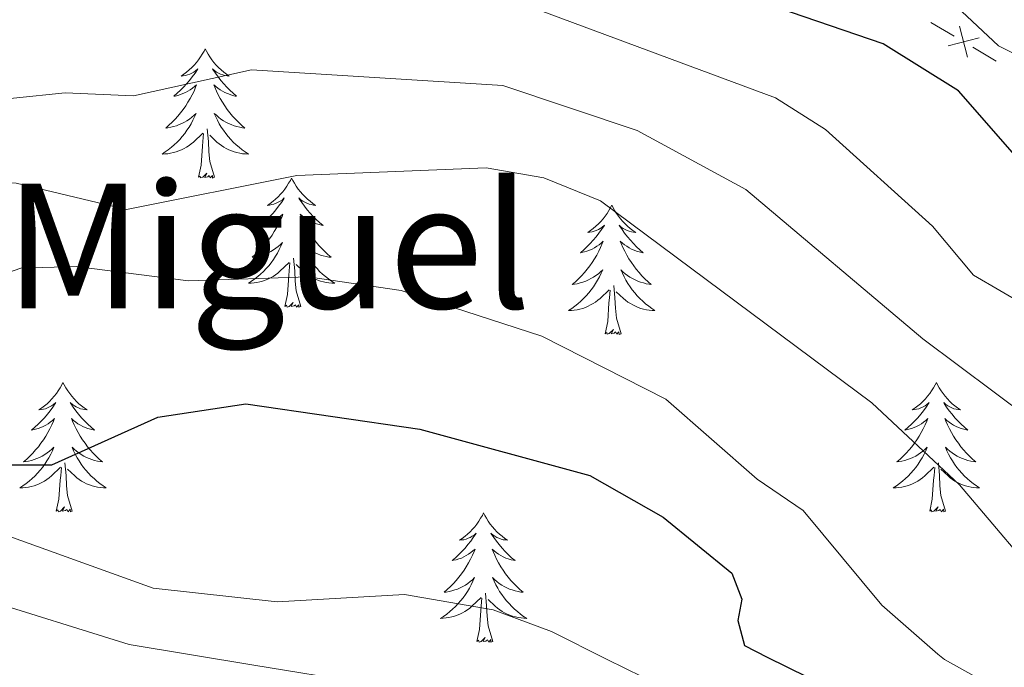
# Model space of a CAD drawing. Units: metres. Extents: x 655057 to 659578, y 702211 to 705281.
# Drawn here: x 656730 to 656821, y 703270 to 703330 of the extents above; entities that cross this region are included whole.
import ezdxf
from ezdxf.enums import TextEntityAlignment as Align

# ---------------------------------------------------------------- set-up
doc = ezdxf.new("R2010")
doc.units = ezdxf.units.M
doc.header["$MEASUREMENT"] = 0
for name, color, linetype, lineweight in [('Carátula', 7, 'Continuous', 5), ('Edificios construcciones cerramientos', 7, 'Continuous', 5), ('Elementos auxiliares', 7, 'Continuous', 5), ('Entidades rústicas y varios', 7, 'Continuous', 5), ('Relieve y altimetría', 7, 'Continuous', 5), ('Textos de rotulación', 7, 'Continuous', 5)]:
    doc.layers.add(name, color=color, linetype=linetype, lineweight=lineweight)
doc.styles.add('Style-Times New Roman', font='txt')

msp = doc.modelspace()

# ---------------------------------------------------------------- linework, layer by layer
at = {"layer": 'Carátula', "color": 7, "linetype": 'Continuous', "lineweight": 5}
msp.add_3dface([(655123.95, 702210.98), (659577.82, 702311.62), (659510.72, 705280.86), (655056.86, 705180.22)], dxfattribs=at)
at = {"layer": 'Edificios construcciones cerramientos', "color": 250, "linetype": 'Continuous', "lineweight": 5}
for p, q in [((656815.955, 703328.025, 853.495), (656813.802, 703329.295, 853.445)), ((656819.83, 703325.738, 853.584), (656817.677, 703327.008, 853.534))]:
    msp.add_line(p, q, dxfattribs=at)
at = {"layer": 'Edificios construcciones cerramientos', "color": 250, "linetype": 'Continuous', "lineweight": 5, "elevation": 853.515, "flags": 128}
for points in [[(656817.188, 703326.079), (656816.447, 703328.955)], [(656815.379, 703327.146), (656818.255, 703327.888)]]:
    msp.add_lwpolyline(points, dxfattribs=at)
at = {"layer": 'Elementos auxiliares', "color": 250, "linetype": 'Continuous', "lineweight": 5}
msp.add_3dface([(655934.71, 704937.71), (659359.67, 705015.13), (659412.55, 702701.74), (655986.44, 702624.32)], dxfattribs=at)
at = {"layer": 'Entidades rústicas y varios', "color": 92, "linetype": 'Continuous', "lineweight": 5, "flags": 128}
for points in [[(656746.91, 703326.87), (656746.8, 703326.65), (656746.64, 703326.38), (656746.48, 703326.11), (656746.29, 703325.85), (656746.1, 703325.61), (656745.89, 703325.37), (656745.67, 703325.14), (656745.44, 703324.93), (656745.2, 703324.72), (656744.95, 703324.53), (656744.69, 703324.35), (656744.89, 703324.38), (656745.1, 703324.41), (656745.29, 703324.47), (656745.49, 703324.54), (656745.68, 703324.62), (656745.86, 703324.72), (656746.03, 703324.83), (656746.24, 703325.03), (656746.2, 703324.96), (656745.97, 703324.62), (656745.72, 703324.28), (656745.47, 703323.95), (656745.2, 703323.64), (656744.92, 703323.33), (656744.63, 703323.04), (656744.32, 703322.76), (656744.01, 703322.49), (656744.14, 703322.51), (656744.38, 703322.57), (656744.62, 703322.64), (656744.86, 703322.73), (656745.09, 703322.83), (656745.31, 703322.95), (656745.53, 703323.08), (656745.74, 703323.22), (656745.93, 703323.38), (656746.12, 703323.55), (656746.03, 703323.33), (656745.88, 703322.97), (656745.71, 703322.61), (656745.52, 703322.27), (656745.32, 703321.93), (656745.11, 703321.6), (656744.88, 703321.27), (656744.64, 703320.96), (656744.39, 703320.66), (656744.13, 703320.37), (656743.85, 703320.09), (656743.57, 703319.82), (656743.27, 703319.56), (656743.46, 703319.58), (656743.73, 703319.63), (656744, 703319.69), (656744.25, 703319.77), (656744.51, 703319.87), (656744.76, 703319.97), (656745, 703320.1), (656745.23, 703320.23), (656745.46, 703320.39), (656745.67, 703320.55), (656745.88, 703320.73), (656746.07, 703320.91), (656745.93, 703320.59), (656745.78, 703320.27), (656745.61, 703319.95), (656745.43, 703319.65), (656745.23, 703319.35), (656745.02, 703319.06), (656744.8, 703318.78), (656744.56, 703318.51), (656744.32, 703318.26), (656744.06, 703318.01), (656743.79, 703317.78), (656743.51, 703317.56), (656743.22, 703317.35), (656742.93, 703317.16), (656743.2, 703317.17), (656743.46, 703317.19), (656743.72, 703317.23), (656743.98, 703317.29), (656744.23, 703317.36), (656744.48, 703317.45), (656744.73, 703317.55), (656744.97, 703317.67), (656745.2, 703317.8), (656745.42, 703317.94), (656745.63, 703318.1), (656745.83, 703318.27), (656746.68, 703319.07)], [(656746.91, 703326.87), (656747.02, 703326.65), (656747.18, 703326.38), (656747.34, 703326.11), (656747.53, 703325.85), (656747.72, 703325.61), (656747.93, 703325.37), (656748.15, 703325.14), (656748.38, 703324.93), (656748.62, 703324.72), (656748.87, 703324.53), (656749.13, 703324.35), (656748.93, 703324.38), (656748.72, 703324.41), (656748.53, 703324.47), (656748.33, 703324.54), (656748.14, 703324.62), (656747.96, 703324.72), (656747.79, 703324.83), (656747.58, 703325.03), (656747.62, 703324.96), (656747.85, 703324.62), (656748.1, 703324.28), (656748.35, 703323.95), (656748.62, 703323.64), (656748.9, 703323.33), (656749.19, 703323.04), (656749.5, 703322.76), (656749.81, 703322.49), (656749.68, 703322.51), (656749.44, 703322.57), (656749.2, 703322.64), (656748.96, 703322.73), (656748.73, 703322.83), (656748.51, 703322.95), (656748.29, 703323.08), (656748.08, 703323.22), (656747.89, 703323.38), (656747.7, 703323.55), (656747.79, 703323.33), (656747.94, 703322.97), (656748.11, 703322.61), (656748.3, 703322.27), (656748.5, 703321.93), (656748.71, 703321.6), (656748.94, 703321.27), (656749.18, 703320.96), (656749.43, 703320.66), (656749.69, 703320.37), (656749.97, 703320.09), (656750.25, 703319.82), (656750.55, 703319.56), (656750.36, 703319.58), (656750.09, 703319.63), (656749.82, 703319.69), (656749.57, 703319.77), (656749.31, 703319.87), (656749.06, 703319.97), (656748.82, 703320.1), (656748.59, 703320.23), (656748.36, 703320.39), (656748.15, 703320.55), (656747.94, 703320.73), (656747.75, 703320.91), (656747.89, 703320.59), (656748.04, 703320.27), (656748.21, 703319.95), (656748.39, 703319.65), (656748.59, 703319.35), (656748.8, 703319.06), (656749.02, 703318.78), (656749.26, 703318.51), (656749.5, 703318.26), (656749.76, 703318.01), (656750.03, 703317.78), (656750.31, 703317.56), (656750.6, 703317.35), (656750.89, 703317.16), (656750.62, 703317.17), (656750.36, 703317.19), (656750.1, 703317.23), (656749.84, 703317.29), (656749.59, 703317.36), (656749.34, 703317.45), (656749.09, 703317.55), (656748.85, 703317.67), (656748.62, 703317.8), (656748.4, 703317.94), (656748.19, 703318.1), (656747.99, 703318.27), (656747.33, 703318.89)], [(656746.29, 703315.02), (656746.54, 703316.14), (656746.65, 703317.88), (656746.7, 703318.31), (656746.76, 703319.04)], [(656747.76, 703315.02), (656747.33, 703316.46), (656747.24, 703317.36), (656747.2, 703318.31), (656747.09, 703319.48)], [(656747.76, 703315.02), (656747.59, 703314.95), (656747.57, 703315.19), (656747.38, 703314.97), (656747.26, 703315.17), (656747.14, 703315.06), (656746.87, 703315.01), (656747.06, 703315.4), (656746.68, 703315.02), (656746.49, 703314.97), (656746.45, 703315.13), (656746.29, 703315.02)], [(656754.87, 703314.95), (656754.76, 703314.73), (656754.6, 703314.46), (656754.44, 703314.19), (656754.25, 703313.93), (656754.06, 703313.69), (656753.85, 703313.45), (656753.63, 703313.22), (656753.4, 703313.01), (656753.16, 703312.8), (656752.91, 703312.61), (656752.65, 703312.43), (656752.85, 703312.46), (656753.06, 703312.5), (656753.25, 703312.55), (656753.45, 703312.62), (656753.64, 703312.71), (656753.82, 703312.8), (656753.99, 703312.92), (656754.2, 703313.11), (656754.16, 703313.04), (656753.93, 703312.7), (656753.68, 703312.36), (656753.43, 703312.03), (656753.16, 703311.72), (656752.88, 703311.41), (656752.59, 703311.12), (656752.28, 703310.84), (656751.97, 703310.57), (656752.1, 703310.59), (656752.34, 703310.65), (656752.58, 703310.72), (656752.82, 703310.81), (656753.05, 703310.91), (656753.27, 703311.03), (656753.49, 703311.16), (656753.7, 703311.31), (656753.89, 703311.46), (656754.08, 703311.63), (656753.99, 703311.41), (656753.84, 703311.05), (656753.67, 703310.69), (656753.48, 703310.35), (656753.28, 703310.01), (656753.07, 703309.68), (656752.84, 703309.35), (656752.6, 703309.04), (656752.35, 703308.74), (656752.09, 703308.45), (656751.81, 703308.17), (656751.53, 703307.9), (656751.23, 703307.64), (656751.42, 703307.66), (656751.69, 703307.71), (656751.96, 703307.77), (656752.21, 703307.85), (656752.47, 703307.95), (656752.72, 703308.05), (656752.96, 703308.18), (656753.19, 703308.32), (656753.42, 703308.47), (656753.63, 703308.63), (656753.84, 703308.81), (656754.03, 703308.99), (656753.89, 703308.67), (656753.74, 703308.35), (656753.57, 703308.03), (656753.39, 703307.73), (656753.19, 703307.43), (656752.98, 703307.14), (656752.76, 703306.86), (656752.52, 703306.6), (656752.28, 703306.34), (656752.02, 703306.09), (656751.75, 703305.86), (656751.47, 703305.64), (656751.18, 703305.43), (656750.89, 703305.24), (656751.16, 703305.25), (656751.42, 703305.27), (656751.68, 703305.31), (656751.94, 703305.37), (656752.19, 703305.44), (656752.44, 703305.53), (656752.69, 703305.63), (656752.93, 703305.75), (656753.16, 703305.88), (656753.38, 703306.02), (656753.59, 703306.18), (656753.79, 703306.35), (656754.64, 703307.15)], [(656754.87, 703314.95), (656754.98, 703314.73), (656755.14, 703314.46), (656755.3, 703314.19), (656755.49, 703313.93), (656755.68, 703313.69), (656755.89, 703313.45), (656756.11, 703313.22), (656756.34, 703313.01), (656756.58, 703312.8), (656756.83, 703312.61), (656757.09, 703312.43), (656756.89, 703312.46), (656756.68, 703312.5), (656756.49, 703312.55), (656756.29, 703312.62), (656756.1, 703312.71), (656755.92, 703312.8), (656755.75, 703312.92), (656755.54, 703313.11), (656755.58, 703313.04), (656755.81, 703312.7), (656756.06, 703312.36), (656756.31, 703312.03), (656756.58, 703311.72), (656756.86, 703311.41), (656757.15, 703311.12), (656757.46, 703310.84), (656757.77, 703310.57), (656757.64, 703310.59), (656757.4, 703310.65), (656757.16, 703310.72), (656756.92, 703310.81), (656756.69, 703310.91), (656756.47, 703311.03), (656756.25, 703311.16), (656756.04, 703311.31), (656755.85, 703311.46), (656755.66, 703311.63), (656755.75, 703311.41), (656755.9, 703311.05), (656756.07, 703310.69), (656756.26, 703310.35), (656756.46, 703310.01), (656756.67, 703309.68), (656756.9, 703309.35), (656757.14, 703309.04), (656757.39, 703308.74), (656757.65, 703308.45), (656757.93, 703308.17), (656758.21, 703307.9), (656758.51, 703307.64), (656758.32, 703307.66), (656758.05, 703307.71), (656757.78, 703307.77), (656757.53, 703307.85), (656757.27, 703307.95), (656757.02, 703308.05), (656756.78, 703308.18), (656756.55, 703308.32), (656756.32, 703308.47), (656756.11, 703308.63), (656755.9, 703308.81), (656755.71, 703308.99), (656755.85, 703308.67), (656756, 703308.35), (656756.17, 703308.03), (656756.35, 703307.73), (656756.55, 703307.43), (656756.76, 703307.14), (656756.98, 703306.86), (656757.22, 703306.6), (656757.46, 703306.34), (656757.72, 703306.09), (656757.99, 703305.86), (656758.27, 703305.64), (656758.56, 703305.43), (656758.85, 703305.24), (656758.58, 703305.25), (656758.32, 703305.27), (656758.06, 703305.31), (656757.8, 703305.37), (656757.55, 703305.44), (656757.3, 703305.53), (656757.05, 703305.63), (656756.81, 703305.75), (656756.58, 703305.88), (656756.36, 703306.02), (656756.15, 703306.18), (656755.95, 703306.35), (656755.29, 703306.97)], [(656784.38, 703312.44), (656784.27, 703312.23), (656784.12, 703311.95), (656783.95, 703311.68), (656783.77, 703311.43), (656783.58, 703311.18), (656783.37, 703310.94), (656783.15, 703310.71), (656782.92, 703310.5), (656782.68, 703310.3), (656782.43, 703310.11), (656782.17, 703309.93), (656782.37, 703309.95), (656782.57, 703309.99), (656782.77, 703310.04), (656782.96, 703310.11), (656783.15, 703310.2), (656783.33, 703310.3), (656783.51, 703310.41), (656783.71, 703310.6), (656783.67, 703310.53), (656783.44, 703310.19), (656783.2, 703309.85), (656782.94, 703309.53), (656782.68, 703309.21), (656782.4, 703308.91), (656782.1, 703308.61), (656781.8, 703308.33), (656781.49, 703308.06), (656781.61, 703308.08), (656781.86, 703308.14), (656782.1, 703308.21), (656782.34, 703308.3), (656782.57, 703308.4), (656782.79, 703308.52), (656783, 703308.65), (656783.21, 703308.8), (656783.41, 703308.95), (656783.6, 703309.12), (656783.51, 703308.9), (656783.35, 703308.54), (656783.18, 703308.19), (656783, 703307.84), (656782.8, 703307.5), (656782.58, 703307.17), (656782.36, 703306.85), (656782.12, 703306.53), (656781.87, 703306.23), (656781.6, 703305.94), (656781.33, 703305.66), (656781.04, 703305.39), (656780.74, 703305.13), (656780.94, 703305.16), (656781.21, 703305.2), (656781.47, 703305.27), (656781.73, 703305.35), (656781.98, 703305.44), (656782.23, 703305.55), (656782.47, 703305.67), (656782.71, 703305.81), (656782.93, 703305.96), (656783.15, 703306.12), (656783.35, 703306.3), (656783.55, 703306.49), (656783.41, 703306.16), (656783.25, 703305.84), (656783.08, 703305.52), (656782.9, 703305.22), (656782.7, 703304.92), (656782.49, 703304.63), (656782.27, 703304.36), (656782.04, 703304.09), (656781.79, 703303.83), (656781.53, 703303.59), (656781.26, 703303.35), (656780.98, 703303.13), (656780.7, 703302.92), (656780.4, 703302.73), (656780.67, 703302.74), (656780.93, 703302.76), (656781.2, 703302.8), (656781.45, 703302.86), (656781.71, 703302.93), (656781.96, 703303.02), (656782.2, 703303.12), (656782.44, 703303.24), (656782.67, 703303.37), (656782.89, 703303.51), (656783.11, 703303.67), (656783.31, 703303.84), (656784.16, 703304.64)], [(656784.38, 703312.44), (656784.5, 703312.23), (656784.65, 703311.95), (656784.82, 703311.68), (656785, 703311.43), (656785.2, 703311.18), (656785.4, 703310.94), (656785.62, 703310.71), (656785.85, 703310.5), (656786.09, 703310.3), (656786.34, 703310.11), (656786.6, 703309.93), (656786.4, 703309.95), (656786.2, 703309.99), (656786, 703310.04), (656785.81, 703310.11), (656785.62, 703310.2), (656785.44, 703310.3), (656785.26, 703310.41), (656785.06, 703310.6), (656785.1, 703310.53), (656785.33, 703310.19), (656785.57, 703309.85), (656785.83, 703309.53), (656786.1, 703309.21), (656786.38, 703308.91), (656786.67, 703308.61), (656786.97, 703308.33), (656787.28, 703308.06), (656787.16, 703308.08), (656786.91, 703308.14), (656786.67, 703308.21), (656786.44, 703308.3), (656786.2, 703308.4), (656785.98, 703308.52), (656785.76, 703308.65), (656785.56, 703308.8), (656785.36, 703308.95), (656785.17, 703309.12), (656785.26, 703308.9), (656785.42, 703308.54), (656785.59, 703308.19), (656785.77, 703307.84), (656785.97, 703307.5), (656786.19, 703307.17), (656786.41, 703306.85), (656786.65, 703306.53), (656786.9, 703306.23), (656787.17, 703305.94), (656787.44, 703305.66), (656787.73, 703305.39), (656788.03, 703305.13), (656787.83, 703305.16), (656787.56, 703305.2), (656787.3, 703305.27), (656787.04, 703305.35), (656786.79, 703305.44), (656786.54, 703305.55), (656786.3, 703305.67), (656786.06, 703305.81), (656785.84, 703305.96), (656785.62, 703306.12), (656785.42, 703306.3), (656785.22, 703306.49), (656785.36, 703306.16), (656785.52, 703305.84), (656785.69, 703305.52), (656785.87, 703305.22), (656786.07, 703304.92), (656786.28, 703304.63), (656786.5, 703304.36), (656786.73, 703304.09), (656786.98, 703303.83), (656787.24, 703303.59), (656787.51, 703303.35), (656787.79, 703303.13), (656788.08, 703302.92), (656788.36, 703302.73), (656788.1, 703302.74), (656787.84, 703302.76), (656787.58, 703302.8), (656787.32, 703302.86), (656787.06, 703302.93), (656786.81, 703303.02), (656786.57, 703303.12), (656786.33, 703303.24), (656786.1, 703303.37), (656785.88, 703303.51), (656785.66, 703303.67), (656785.46, 703303.84), (656784.8, 703304.46)], [(656754.25, 703303.1), (656754.5, 703304.22), (656754.61, 703305.96), (656754.66, 703306.39), (656754.72, 703307.12)], [(656755.72, 703303.1), (656755.29, 703304.54), (656755.2, 703305.45), (656755.16, 703306.39), (656755.05, 703307.56)], [(656783.77, 703300.59), (656784.01, 703301.71), (656784.12, 703303.45), (656784.17, 703303.89), (656784.24, 703304.61)], [(656785.24, 703300.59), (656784.81, 703302.03), (656784.72, 703302.94), (656784.67, 703303.89), (656784.57, 703305.05)], [(656755.72, 703303.1), (656755.55, 703303.03), (656755.53, 703303.27), (656755.34, 703303.05), (656755.22, 703303.25), (656755.1, 703303.15), (656754.83, 703303.09), (656755.02, 703303.48), (656754.64, 703303.1), (656754.45, 703303.05), (656754.41, 703303.21), (656754.25, 703303.1)], [(656785.24, 703300.59), (656785.06, 703300.53), (656785.04, 703300.76), (656784.85, 703300.54), (656784.73, 703300.75), (656784.61, 703300.64), (656784.34, 703300.58), (656784.54, 703300.98), (656784.15, 703300.6), (656783.96, 703300.54), (656783.92, 703300.7), (656783.77, 703300.59)], [(656733.8, 703296.08), (656733.69, 703295.87), (656733.54, 703295.59), (656733.37, 703295.32), (656733.19, 703295.07), (656732.99, 703294.82), (656732.78, 703294.58), (656732.57, 703294.35), (656732.34, 703294.14), (656732.1, 703293.94), (656731.84, 703293.75), (656731.58, 703293.57), (656731.78, 703293.59), (656731.99, 703293.63), (656732.19, 703293.68), (656732.38, 703293.75), (656732.57, 703293.84), (656732.75, 703293.94), (656732.92, 703294.05), (656733.13, 703294.24), (656733.09, 703294.17), (656732.86, 703293.83), (656732.62, 703293.49), (656732.36, 703293.17), (656732.09, 703292.85), (656731.81, 703292.55), (656731.52, 703292.25), (656731.22, 703291.97), (656730.9, 703291.7), (656731.03, 703291.72), (656731.27, 703291.78), (656731.52, 703291.85), (656731.75, 703291.94), (656731.98, 703292.04), (656732.21, 703292.16), (656732.42, 703292.29), (656732.63, 703292.44), (656732.83, 703292.59), (656733.01, 703292.76), (656732.92, 703292.54), (656732.77, 703292.18), (656732.6, 703291.83), (656732.41, 703291.48), (656732.21, 703291.14), (656732, 703290.81), (656731.77, 703290.49), (656731.54, 703290.17), (656731.28, 703289.87), (656731.02, 703289.58), (656730.74, 703289.3), (656730.46, 703289.03), (656730.16, 703288.77), (656730.36, 703288.8), (656730.62, 703288.84), (656730.89, 703288.91), (656731.15, 703288.99), (656731.4, 703289.08), (656731.65, 703289.19), (656731.89, 703289.31), (656732.12, 703289.45), (656732.35, 703289.6), (656732.56, 703289.76), (656732.77, 703289.94), (656732.97, 703290.13), (656732.82, 703289.8), (656732.67, 703289.48), (656732.5, 703289.16), (656732.32, 703288.86), (656732.12, 703288.56), (656731.91, 703288.27), (656731.69, 703288), (656731.45, 703287.73), (656731.21, 703287.47), (656730.95, 703287.23), (656730.68, 703286.99), (656730.4, 703286.77), (656730.11, 703286.56), (656729.82, 703286.37), (656730.09, 703286.38), (656730.35, 703286.4), (656730.61, 703286.44), (656730.87, 703286.5), (656731.13, 703286.57), (656731.38, 703286.66), (656731.62, 703286.76), (656731.86, 703286.88), (656732.09, 703287.01), (656732.31, 703287.15), (656732.52, 703287.31), (656732.73, 703287.48), (656733.57, 703288.28)], [(656733.8, 703296.08), (656733.91, 703295.87), (656734.07, 703295.59), (656734.24, 703295.32), (656734.42, 703295.07), (656734.61, 703294.82), (656734.82, 703294.58), (656735.04, 703294.35), (656735.27, 703294.14), (656735.51, 703293.94), (656735.76, 703293.75), (656736.02, 703293.57), (656735.82, 703293.59), (656735.62, 703293.63), (656735.42, 703293.68), (656735.22, 703293.75), (656735.03, 703293.84), (656734.85, 703293.94), (656734.68, 703294.05), (656734.47, 703294.24), (656734.52, 703294.17), (656734.74, 703293.83), (656734.99, 703293.49), (656735.24, 703293.17), (656735.51, 703292.85), (656735.79, 703292.55), (656736.08, 703292.25), (656736.39, 703291.97), (656736.7, 703291.7), (656736.58, 703291.72), (656736.33, 703291.78), (656736.09, 703291.85), (656735.85, 703291.94), (656735.62, 703292.04), (656735.4, 703292.16), (656735.18, 703292.29), (656734.98, 703292.44), (656734.78, 703292.59), (656734.59, 703292.76), (656734.68, 703292.54), (656734.84, 703292.18), (656735.01, 703291.83), (656735.19, 703291.48), (656735.39, 703291.14), (656735.6, 703290.81), (656735.83, 703290.49), (656736.07, 703290.17), (656736.32, 703289.87), (656736.58, 703289.58), (656736.86, 703289.3), (656737.15, 703289.03), (656737.44, 703288.77), (656737.25, 703288.8), (656736.98, 703288.84), (656736.72, 703288.91), (656736.46, 703288.99), (656736.2, 703289.08), (656735.96, 703289.19), (656735.71, 703289.31), (656735.48, 703289.45), (656735.26, 703289.6), (656735.04, 703289.76), (656734.83, 703289.94), (656734.64, 703290.13), (656734.78, 703289.8), (656734.93, 703289.48), (656735.1, 703289.16), (656735.29, 703288.86), (656735.48, 703288.56), (656735.69, 703288.27), (656735.92, 703288), (656736.15, 703287.73), (656736.4, 703287.47), (656736.66, 703287.23), (656736.92, 703286.99), (656737.2, 703286.77), (656737.49, 703286.56), (656737.78, 703286.37), (656737.52, 703286.38), (656737.25, 703286.4), (656736.99, 703286.44), (656736.73, 703286.5), (656736.48, 703286.57), (656736.23, 703286.66), (656735.98, 703286.76), (656735.75, 703286.88), (656735.52, 703287.01), (656735.29, 703287.15), (656735.08, 703287.31), (656734.88, 703287.48), (656734.22, 703288.1)], [(656814.31, 703296.08), (656814.2, 703295.87), (656814.04, 703295.59), (656813.87, 703295.32), (656813.69, 703295.07), (656813.5, 703294.82), (656813.29, 703294.58), (656813.07, 703294.35), (656812.84, 703294.14), (656812.6, 703293.94), (656812.35, 703293.75), (656812.09, 703293.57), (656812.29, 703293.59), (656812.49, 703293.63), (656812.69, 703293.68), (656812.89, 703293.75), (656813.08, 703293.84), (656813.26, 703293.94), (656813.43, 703294.05), (656813.64, 703294.24), (656813.59, 703294.17), (656813.36, 703293.83), (656813.12, 703293.49), (656812.86, 703293.17), (656812.6, 703292.85), (656812.32, 703292.55), (656812.02, 703292.25), (656811.72, 703291.97), (656811.41, 703291.7), (656811.53, 703291.72), (656811.78, 703291.78), (656812.02, 703291.85), (656812.26, 703291.94), (656812.49, 703292.04), (656812.71, 703292.16), (656812.93, 703292.29), (656813.13, 703292.44), (656813.33, 703292.59), (656813.52, 703292.76), (656813.43, 703292.54), (656813.27, 703292.18), (656813.1, 703291.83), (656812.92, 703291.48), (656812.72, 703291.14), (656812.51, 703290.81), (656812.28, 703290.49), (656812.04, 703290.17), (656811.79, 703289.87), (656811.52, 703289.58), (656811.25, 703289.3), (656810.96, 703289.03), (656810.67, 703288.77), (656810.86, 703288.8), (656811.13, 703288.84), (656811.39, 703288.91), (656811.65, 703288.99), (656811.91, 703289.08), (656812.15, 703289.19), (656812.4, 703289.31), (656812.63, 703289.45), (656812.85, 703289.6), (656813.07, 703289.76), (656813.28, 703289.94), (656813.47, 703290.13), (656813.33, 703289.8), (656813.18, 703289.48), (656813.01, 703289.16), (656812.82, 703288.86), (656812.63, 703288.56), (656812.42, 703288.27), (656812.19, 703288), (656811.96, 703287.73), (656811.71, 703287.47), (656811.45, 703287.23), (656811.18, 703286.99), (656810.91, 703286.77), (656810.62, 703286.56), (656810.33, 703286.37), (656810.59, 703286.38), (656810.86, 703286.4), (656811.12, 703286.44), (656811.38, 703286.5), (656811.63, 703286.57), (656811.88, 703286.66), (656812.12, 703286.76), (656812.36, 703286.88), (656812.59, 703287.01), (656812.82, 703287.15), (656813.03, 703287.31), (656813.23, 703287.48), (656814.08, 703288.28)], [(656814.31, 703296.08), (656814.42, 703295.87), (656814.57, 703295.59), (656814.74, 703295.32), (656814.92, 703295.07), (656815.12, 703294.82), (656815.32, 703294.58), (656815.54, 703294.35), (656815.77, 703294.14), (656816.01, 703293.94), (656816.26, 703293.75), (656816.52, 703293.57), (656816.32, 703293.59), (656816.12, 703293.63), (656815.92, 703293.68), (656815.73, 703293.75), (656815.54, 703293.84), (656815.36, 703293.94), (656815.18, 703294.05), (656814.98, 703294.24), (656815.02, 703294.17), (656815.25, 703293.83), (656815.49, 703293.49), (656815.75, 703293.17), (656816.02, 703292.85), (656816.3, 703292.55), (656816.59, 703292.25), (656816.89, 703291.97), (656817.2, 703291.7), (656817.08, 703291.72), (656816.84, 703291.78), (656816.59, 703291.85), (656816.36, 703291.94), (656816.13, 703292.04), (656815.9, 703292.16), (656815.69, 703292.29), (656815.48, 703292.44), (656815.28, 703292.59), (656815.1, 703292.76), (656815.18, 703292.54), (656815.34, 703292.18), (656815.51, 703291.83), (656815.7, 703291.48), (656815.9, 703291.14), (656816.11, 703290.81), (656816.34, 703290.49), (656816.57, 703290.17), (656816.82, 703289.87), (656817.09, 703289.58), (656817.36, 703289.3), (656817.65, 703289.03), (656817.95, 703288.77), (656817.75, 703288.8), (656817.48, 703288.84), (656817.22, 703288.91), (656816.96, 703288.99), (656816.71, 703289.08), (656816.46, 703289.19), (656816.22, 703289.31), (656815.98, 703289.45), (656815.76, 703289.6), (656815.54, 703289.76), (656815.34, 703289.94), (656815.14, 703290.13), (656815.28, 703289.8), (656815.44, 703289.48), (656815.61, 703289.16), (656815.79, 703288.86), (656815.99, 703288.56), (656816.2, 703288.27), (656816.42, 703288), (656816.66, 703287.73), (656816.9, 703287.47), (656817.16, 703287.23), (656817.43, 703286.99), (656817.71, 703286.77), (656818, 703286.56), (656818.29, 703286.37), (656818.02, 703286.38), (656817.76, 703286.4), (656817.5, 703286.44), (656817.24, 703286.5), (656816.98, 703286.57), (656816.73, 703286.66), (656816.49, 703286.76), (656816.25, 703286.88), (656816.02, 703287.01), (656815.8, 703287.15), (656815.59, 703287.31), (656815.38, 703287.48), (656814.72, 703288.1)], [(656733.18, 703284.23), (656733.43, 703285.35), (656733.54, 703287.09), (656733.59, 703287.53), (656733.65, 703288.25)], [(656734.65, 703284.23), (656734.22, 703285.67), (656734.13, 703286.58), (656734.09, 703287.53), (656733.98, 703288.69)], [(656813.69, 703284.23), (656813.93, 703285.35), (656814.05, 703287.09), (656814.09, 703287.53), (656814.16, 703288.25)], [(656815.16, 703284.23), (656814.73, 703285.67), (656814.64, 703286.58), (656814.59, 703287.53), (656814.49, 703288.69)], [(656734.65, 703284.23), (656734.48, 703284.17), (656734.46, 703284.4), (656734.27, 703284.18), (656734.15, 703284.39), (656734.03, 703284.28), (656733.76, 703284.22), (656733.95, 703284.62), (656733.57, 703284.24), (656733.38, 703284.18), (656733.34, 703284.34), (656733.18, 703284.23)], [(656815.16, 703284.23), (656814.98, 703284.17), (656814.96, 703284.4), (656814.78, 703284.18), (656814.65, 703284.39), (656814.53, 703284.28), (656814.26, 703284.22), (656814.46, 703284.62), (656814.07, 703284.24), (656813.89, 703284.18), (656813.84, 703284.34), (656813.69, 703284.23)], [(656772.57, 703284.06), (656772.46, 703283.84), (656772.3, 703283.57), (656772.13, 703283.3), (656771.95, 703283.04), (656771.76, 703282.79), (656771.55, 703282.56), (656771.33, 703282.33), (656771.1, 703282.11), (656770.86, 703281.91), (656770.61, 703281.72), (656770.35, 703281.54), (656770.55, 703281.57), (656770.75, 703281.6), (656770.95, 703281.66), (656771.15, 703281.73), (656771.34, 703281.81), (656771.52, 703281.91), (656771.69, 703282.02), (656771.9, 703282.21), (656771.86, 703282.15), (656771.62, 703281.8), (656771.38, 703281.47), (656771.13, 703281.14), (656770.86, 703280.83), (656770.58, 703280.52), (656770.29, 703280.23), (656769.98, 703279.94), (656769.67, 703279.67), (656769.79, 703279.7), (656770.04, 703279.75), (656770.28, 703279.83), (656770.52, 703279.91), (656770.75, 703280.02), (656770.97, 703280.14), (656771.19, 703280.27), (656771.4, 703280.41), (656771.59, 703280.57), (656771.78, 703280.74), (656771.69, 703280.52), (656771.54, 703280.16), (656771.36, 703279.8), (656771.18, 703279.45), (656770.98, 703279.11), (656770.77, 703278.78), (656770.54, 703278.46), (656770.3, 703278.15), (656770.05, 703277.85), (656769.79, 703277.55), (656769.51, 703277.27), (656769.22, 703277), (656768.93, 703276.75), (656769.12, 703276.77), (656769.39, 703276.82), (656769.65, 703276.88), (656769.91, 703276.96), (656770.17, 703277.05), (656770.42, 703277.16), (656770.66, 703277.29), (656770.89, 703277.42), (656771.12, 703277.57), (656771.33, 703277.74), (656771.54, 703277.91), (656771.73, 703278.1), (656771.59, 703277.77), (656771.44, 703277.45), (656771.27, 703277.14), (656771.08, 703276.83), (656770.89, 703276.54), (656770.68, 703276.25), (656770.45, 703275.97), (656770.22, 703275.7), (656769.97, 703275.45), (656769.72, 703275.2), (656769.45, 703274.97), (656769.17, 703274.74), (656768.88, 703274.53), (656768.59, 703274.34), (656768.85, 703274.35), (656769.12, 703274.38), (656769.38, 703274.42), (656769.64, 703274.48), (656769.89, 703274.55), (656770.14, 703274.63), (656770.39, 703274.74), (656770.62, 703274.85), (656770.85, 703274.99), (656771.08, 703275.13), (656771.29, 703275.29), (656771.49, 703275.46), (656772.34, 703276.26)], [(656772.57, 703284.06), (656772.68, 703283.84), (656772.83, 703283.57), (656773, 703283.3), (656773.18, 703283.04), (656773.38, 703282.79), (656773.58, 703282.56), (656773.8, 703282.33), (656774.03, 703282.11), (656774.27, 703281.91), (656774.52, 703281.72), (656774.78, 703281.54), (656774.59, 703281.57), (656774.38, 703281.6), (656774.18, 703281.66), (656773.99, 703281.73), (656773.8, 703281.81), (656773.62, 703281.91), (656773.44, 703282.02), (656773.24, 703282.21), (656773.28, 703282.15), (656773.51, 703281.8), (656773.75, 703281.47), (656774.01, 703281.14), (656774.28, 703280.83), (656774.56, 703280.52), (656774.85, 703280.23), (656775.15, 703279.94), (656775.47, 703279.67), (656775.34, 703279.7), (656775.1, 703279.75), (656774.85, 703279.83), (656774.62, 703279.91), (656774.39, 703280.02), (656774.16, 703280.14), (656773.95, 703280.27), (656773.74, 703280.41), (656773.54, 703280.57), (656773.36, 703280.74), (656773.44, 703280.52), (656773.6, 703280.16), (656773.77, 703279.8), (656773.96, 703279.45), (656774.16, 703279.11), (656774.37, 703278.78), (656774.6, 703278.46), (656774.84, 703278.15), (656775.09, 703277.85), (656775.35, 703277.55), (656775.62, 703277.27), (656775.91, 703277), (656776.21, 703276.75), (656776.01, 703276.77), (656775.75, 703276.82), (656775.48, 703276.88), (656775.22, 703276.96), (656774.97, 703277.05), (656774.72, 703277.16), (656774.48, 703277.29), (656774.25, 703277.42), (656774.02, 703277.57), (656773.8, 703277.74), (656773.6, 703277.91), (656773.4, 703278.1), (656773.54, 703277.77), (656773.7, 703277.45), (656773.87, 703277.14), (656774.05, 703276.83), (656774.25, 703276.54), (656774.46, 703276.25), (656774.68, 703275.97), (656774.92, 703275.7), (656775.16, 703275.45), (656775.42, 703275.2), (656775.69, 703274.97), (656775.97, 703274.74), (656776.26, 703274.53), (656776.55, 703274.34), (656776.28, 703274.35), (656776.02, 703274.38), (656775.76, 703274.42), (656775.5, 703274.48), (656775.24, 703274.55), (656774.99, 703274.63), (656774.75, 703274.74), (656774.51, 703274.85), (656774.28, 703274.99), (656774.06, 703275.13), (656773.85, 703275.29), (656773.64, 703275.46), (656772.99, 703276.08)], [(656771.95, 703272.21), (656772.19, 703273.33), (656772.31, 703275.07), (656772.36, 703275.5), (656772.42, 703276.22)], [(656773.42, 703272.21), (656772.99, 703273.65), (656772.9, 703274.55), (656772.85, 703275.5), (656772.75, 703276.67)], [(656773.42, 703272.21), (656773.24, 703272.14), (656773.23, 703272.38), (656773.04, 703272.16), (656772.92, 703272.36), (656772.79, 703272.25), (656772.52, 703272.2), (656772.72, 703272.59), (656772.34, 703272.21), (656772.15, 703272.16), (656772.11, 703272.32), (656771.95, 703272.21)]]:
    msp.add_lwpolyline(points, dxfattribs=at)
at = {"layer": 'Relieve y altimetría', "color": 30, "linetype": 'Continuous', "lineweight": 5, "flags": 128}
for points, elevation in [([(656601.89, 703419.19), (656609.71, 703397.44), (656609.68, 703391.12), (656605.76, 703368.59), (656607.54, 703356.79), (656614.97, 703343.61), (656622.6, 703335.17), (656634.52, 703317.44), (656646.5, 703301.55), (656653.4, 703295.16), (656658.95, 703290.98), (656665.88, 703287.18), (656672.13, 703285.05), (656677.53, 703283.68), (656685.5, 703283.18), (656712.28, 703280.53), (656739.9, 703271.92), (656751.38, 703270.02)], 815), ([(656825.14, 703276.38), (656816.43, 703286.65), (656808.37, 703294.23), (656783.36, 703312.83), (656778.11, 703314.98), (656772.8, 703315.9), (656755.37, 703315.17), (656739.67, 703312.05), (656729.48, 703314.48), (656726.58, 703314.59), (656716.27, 703311.55), (656713.38, 703311.57), (656698.09, 703314.53), (656687.08, 703315.03), (656682.41, 703316.08), (656673.75, 703320.13), (656665.72, 703326.25), (656659.79, 703335.14)], 835), ([(656783.97, 703270.56), (656778.83, 703273.12), (656773.44, 703275.12), (656765.29, 703276.53), (656753.54, 703275.88), (656742.1, 703277.13), (656712.74, 703287.7), (656707.5, 703288.4), (656685.21, 703293.55), (656666.62, 703302.33), (656653.23, 703311.19), (656649.49, 703314.51), (656633.09, 703334.33)], 820), ([(656829.5, 703322.33), (656820.04, 703327.15), (656812.28, 703334.42)], 855), ([(656822.92, 703292.73), (656813.05, 703300.11), (656796.73, 703313.89), (656786.73, 703319.32), (656774.34, 703323.49), (656751.17, 703324.91), (656740.3, 703322.53), (656734.01, 703322.81), (656724.44, 703321.82), (656714, 703318.65), (656691.62, 703319.38), (656685.53, 703319.98), (656680.78, 703321.79), (656674.19, 703326.86), (656668.55, 703333.24)], 840), ([(656653.82, 703331.43), (656662.58, 703322.17), (656670.51, 703315.88), (656679.57, 703311.17), (656691.55, 703307.64), (656717.31, 703302.92), (656719.92, 703303.16), (656729.93, 703306.63), (656735.02, 703306.8), (656745.37, 703305.48), (656756.4, 703305.84), (656764.98, 703304.59), (656777.95, 703300.37), (656789.38, 703294.57), (656797.8, 703287.19), (656802.03, 703284.28), (656809.28, 703275.55), (656814.45, 703271.04)], 830), ([(656827.45, 703300.34), (656817.73, 703305.99), (656813.94, 703310.51), (656804.08, 703319.41), (656799.48, 703322.34), (656775.89, 703331.09)], 845), ([(656814.45, 703271.04), (656815.05, 703270.54), (656817.75, 703269.05), (656826.17, 703259.3), (656832.67, 703254.47), (656837.92, 703251.88), (656839.85, 703250.29), (656841.43, 703248.12), (656855.63, 703234.25), (656859.55, 703227.63), (656866.98, 703205.78), (656869.5, 703194.41), (656871.75, 703179.1), (656875.82, 703157.98)], 830), ([(656751.38, 703270.02), (656761.57, 703268.38), (656773.91, 703265.2), (656789.27, 703257.97), (656793.85, 703253.71), (656801.5, 703243.76), (656808.87, 703235.91), (656826.04, 703224.44), (656831.98, 703217.96), (656836.34, 703207.5), (656840.12, 703185.16), (656845.09, 703164.13)], 815), ([(656783.97, 703270.56), (656793.72, 703265.75), (656802.62, 703257.99), (656809.55, 703248.76), (656816.06, 703242.59), (656825.44, 703235.46), (656833.89, 703231.43), (656838.56, 703227.96), (656841.79, 703222.89), (656845.64, 703211.29), (656847.58, 703202.87), (656850.3, 703185.73), (656852.38, 703177.89)], 820)]:
    msp.add_lwpolyline(points, dxfattribs=dict(at, elevation=elevation))
at = {"layer": 'Relieve y altimetría', "color": 30, "linetype": 'Continuous', "lineweight": 25, "flags": 128}
for points, elevation in [([(656821.75, 703316.8), (656816.34, 703322.98), (656809.39, 703327.33), (656786.39, 703335.23)], 850), ([(656643.02, 703333.16), (656648.16, 703327.41), (656667.28, 703311.64), (656676.73, 703306.25), (656689.03, 703301), (656713.68, 703295.55), (656716.15, 703294.55), (656725.28, 703288.5), (656732.78, 703288.5), (656742.55, 703292.89), (656750.64, 703294.13), (656766.69, 703291.8), (656782.35, 703287.53), (656789.13, 703283.69), (656795.44, 703278.51), (656796.36, 703276.1), (656796.02, 703274.16), (656796.61, 703271.84), (656798.7, 703270.78)], 825), ([(656798.7, 703270.78), (656807.91, 703266.24), (656814.46, 703261.88), (656827.73, 703245.59), (656839.25, 703238.73), (656848.04, 703227.68), (656854.17, 703214.37), (656856.7, 703205.51), (656858.03, 703196.6), (656866.1, 703160.36)], 825)]:
    msp.add_lwpolyline(points, dxfattribs=dict(at, elevation=elevation))

# ---------------------------------------------------------------- texts
at = {"layer": 'Textos de rotulación', "color": 250, "linetype": 'Continuous', "lineweight": 5, "style": 'Style-Times New Roman'}
msp.add_text('San Miguel', height=11.5, dxfattribs=at).set_placement((656737.063, 703308.69, 831.84), align=Align.MIDDLE_CENTER)

doc.saveas('drawing.dxf')
